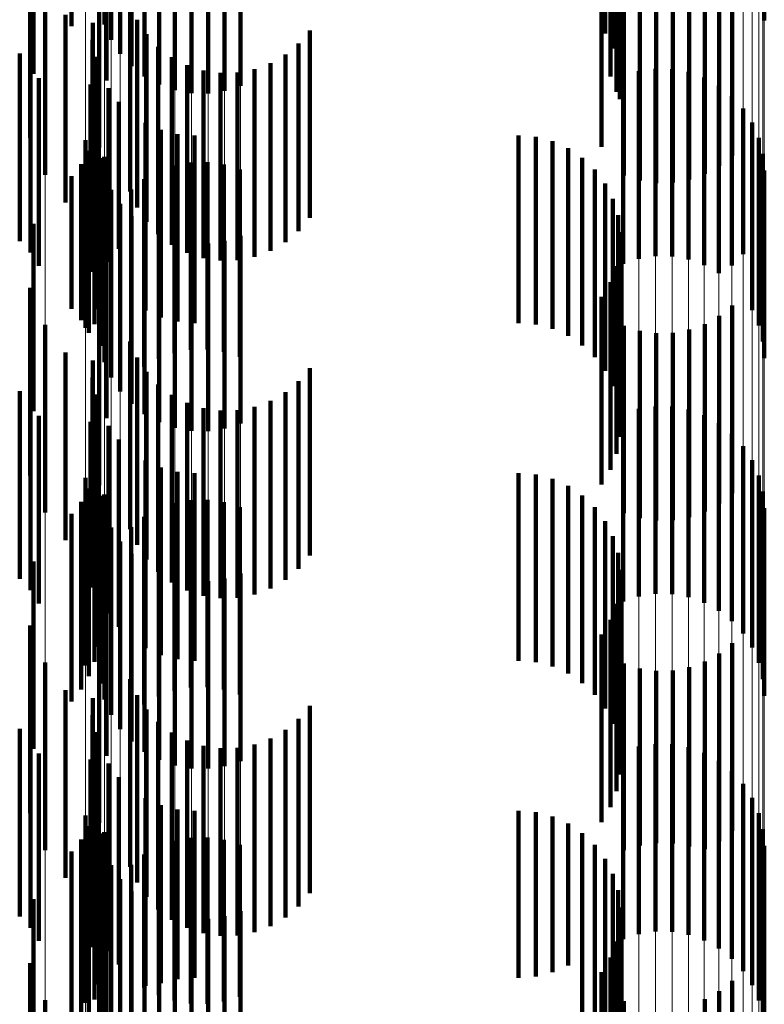
# Model space of a CAD drawing. Units: metres. Extents: x 0 to 2.6, y -0.74 to 0.74.
# Drawn here: x 0.1 to 0.11, y -0.56 to -0.55 of the extents above; entities that cross this region are included whole.
import ezdxf

# ---------------------------------------------------------------- set-up
doc = ezdxf.new("R2010")
doc.units = ezdxf.units.M
doc.linetypes.add('AUSGEZOGEN', pattern=[0])
doc.linetypes.add('VERDECKT2_S2', pattern=[0.0018, 0.001, -0.0008])
doc.layers.add('Fertigelement', color=7, linetype='AUSGEZOGEN', lineweight=50)
doc.layers.add('Standard', color=7, linetype='AUSGEZOGEN', lineweight=13)

msp = doc.modelspace()

# ---------------------------------------------------------------- linework, layer by layer
at = {"layer": 'Fertigelement', "color": 253, "linetype": 'VERDECKT2_S2', "lineweight": 140, "transparency": 33554687}
for p, q in [((0.1023395, -0.5528417), (0.1023395, -0.5538417)), ((0.1058575, -0.5528212), (0.1058575, -0.5538212)), ((0.1021627, -0.5528514), (0.1021627, -0.5538514)), ((0.1050084, -0.5528894), (0.1050084, -0.5538894)), ((0.102375, -0.5529234), (0.102375, -0.5539234)), ((0.1024232, -0.5529982), (0.1024232, -0.5539982)), ((0.1050502, -0.5529709), (0.1050502, -0.5539709)), ((0.1019611, -0.5531044), (0.1019611, -0.5541044)), ((0.1024831, -0.5530641), (0.1024831, -0.5540641)), ((0.1050779, -0.5530582), (0.1050779, -0.5540582)), ((0.1023498, -0.5531406), (0.1023498, -0.5541406)), ((0.1025529, -0.5531194), (0.1025529, -0.5541194)), ((0.1050905, -0.5531489), (0.1050905, -0.5541489)), ((0.1026308, -0.5531625), (0.1026308, -0.5541625)), ((0.1027147, -0.5531924), (0.1027147, -0.5541924)), ((0.1028022, -0.5532083), (0.1028022, -0.5542083)), ((0.1028913, -0.5532095), (0.1028913, -0.5542095)), ((0.1029793, -0.5531964), (0.1029793, -0.5541964)), ((0.103064, -0.5531689), (0.103064, -0.5541689)), ((0.1050878, -0.5532405), (0.1050878, -0.5542405)), ((0.1050696, -0.5533303), (0.1050696, -0.5542017)), ((0.1050367, -0.5534158), (0.1050367, -0.5541202)), ((0.1019418, -0.5534464), (0.1019418, -0.5544464)), ((0.1023106, -0.5534988), (0.1023106, -0.5544988)), ((0.10499, -0.5534946), (0.10499, -0.554045)), ((0.1056864, -0.5535403), (0.1056864, -0.5545403)), ((0.1056171, -0.5535956), (0.1056171, -0.5545956)), ((0.1020223, -0.5536434), (0.1020223, -0.5546434)), ((0.1051083, -0.5536481), (0.1051083, -0.5546481)), ((0.1051929, -0.5536748), (0.1051929, -0.5546748)), ((0.1053693, -0.5536854), (0.1053693, -0.5546854)), ((0.1054564, -0.5536691), (0.1054564, -0.5546691)), ((0.1055397, -0.553639), (0.1055397, -0.554639)), ((0.1024755, -0.553733), (0.1024755, -0.554733)), ((0.1052807, -0.5536873), (0.1052807, -0.5546873)), ((0.1021305, -0.5537913), (0.1021305, -0.5547913)), ((0.1022776, -0.5538336), (0.1022776, -0.5548336)), ((0.1025123, -0.553817), (0.1025123, -0.554817)), ((0.1025627, -0.5538936), (0.1025627, -0.5548936)), ((0.1034333, -0.5538737), (0.1034333, -0.5548737)), ((0.1022758, -0.5539246), (0.1022758, -0.5549246)), ((0.103374, -0.5539436), (0.103374, -0.5549436)), ((0.1018867, -0.5539969), (0.1018867, -0.5549969)), ((0.1026252, -0.5539607), (0.1026252, -0.5549607)), ((0.1022891, -0.5540146), (0.1022891, -0.5550146)), ((0.1026981, -0.5540163), (0.1026981, -0.5550163)), ((0.1032245, -0.5540487), (0.1032245, -0.5550487)), ((0.1033038, -0.5540025), (0.1033038, -0.5550025)), ((0.10499, -0.554045), (0.10499, -0.5544946)), ((0.1019435, -0.5540583), (0.1019435, -0.5550583)), ((0.1027793, -0.5540589), (0.1027793, -0.5550589)), ((0.1028665, -0.5540873), (0.1028665, -0.5550873)), ((0.1029571, -0.5541006), (0.1029571, -0.5551006)), ((0.1030488, -0.5540985), (0.1030488, -0.5550985)), ((0.1031387, -0.5540811), (0.1031387, -0.5550811)), ((0.1051888, -0.5540915), (0.1051888, -0.5550915)), ((0.1052769, -0.5540782), (0.1052769, -0.5550782)), ((0.1053658, -0.5540796), (0.1053658, -0.5550796)), ((0.1054535, -0.5540954), (0.1054535, -0.5550954)), ((0.1019893, -0.5541282), (0.1019893, -0.5551282)), ((0.1050367, -0.5541202), (0.1050367, -0.5541202)), ((0.1051041, -0.5541189), (0.1051041, -0.5551189)), ((0.1055374, -0.5541252), (0.1055374, -0.5551252)), ((0.1022634, -0.5541614), (0.1022634, -0.5551614)), ((0.1023596, -0.5541818), (0.1023596, -0.5551071)), ((0.1050696, -0.5542017), (0.1050696, -0.5542017)), ((0.1056152, -0.5541684), (0.1056152, -0.5551684)), ((0.1024146, -0.5542543), (0.1024146, -0.5550378)), ((0.105685, -0.5542237), (0.105685, -0.5551277)), ((0.1057448, -0.5542896), (0.1057448, -0.5550671)), ((0.1023044, -0.5543602), (0.1023044, -0.5553602)), ((0.1025568, -0.5543669), (0.1025568, -0.5549304)), ((0.1057932, -0.5543644), (0.1057932, -0.5549983)), ((0.10264, -0.5544039), (0.10264, -0.5548951)), ((0.102238, -0.5544587), (0.102238, -0.5554587)), ((0.1022859, -0.5544402), (0.1022859, -0.5554402)), ((0.1027281, -0.5544265), (0.1027281, -0.5548734)), ((0.1028188, -0.5544341), (0.1028188, -0.5548662)), ((0.1045471, -0.5544341), (0.1045471, -0.5548662)), ((0.1046384, -0.5544418), (0.1046384, -0.5548588)), ((0.1047272, -0.5544647), (0.1047272, -0.554837)), ((0.1058286, -0.5544461), (0.1058286, -0.5549232)), ((0.1022557, -0.5545166), (0.1022557, -0.5554866)), ((0.1048107, -0.5545022), (0.1048107, -0.5548012)), ((0.1023179, -0.5545554), (0.1023179, -0.5548226)), ((0.1023371, -0.5545475), (0.1023371, -0.5555475)), ((0.1027988, -0.5545775), (0.1027988, -0.5555775)), ((0.1028875, -0.5545756), (0.1028875, -0.5555756)), ((0.1048868, -0.5545532), (0.1048868, -0.5547526)), ((0.1058503, -0.5545324), (0.1058503, -0.5548436)), ((0.1022142, -0.5545875), (0.1022142, -0.5554194)), ((0.1026283, -0.554624), (0.1026283, -0.555624)), ((0.1027117, -0.5545938), (0.1027117, -0.5555938)), ((0.1029752, -0.5545881), (0.1029752, -0.5555881)), ((0.1030598, -0.5546147), (0.1030598, -0.5556147)), ((0.1049533, -0.5546161), (0.1049533, -0.5546924)), ((0.1058575, -0.5546212), (0.1058575, -0.554762)), ((0.1021627, -0.5546514), (0.1021627, -0.5553589)), ((0.1023395, -0.5546417), (0.1023395, -0.554743)), ((0.102551, -0.5546674), (0.102551, -0.5556674)), ((0.102375, -0.5547234), (0.102375, -0.5557234)), ((0.1024818, -0.5547226), (0.1024818, -0.5557226)), ((0.1049533, -0.5546924), (0.1049533, -0.5556161)), ((0.1050084, -0.5546895), (0.1050084, -0.5556895)), ((0.1023395, -0.554743), (0.1023395, -0.5556417)), ((0.1048868, -0.5547526), (0.1048868, -0.5555532)), ((0.1050502, -0.5547709), (0.1050502, -0.5557709)), ((0.1058575, -0.554762), (0.1058575, -0.5556212)), ((0.1023179, -0.5548226), (0.1023179, -0.5555554)), ((0.1024232, -0.5547982), (0.1024232, -0.5557982)), ((0.1047272, -0.554837), (0.1047272, -0.5554647)), ((0.1048107, -0.5548012), (0.1048107, -0.5555022)), ((0.1024831, -0.5548641), (0.1024831, -0.5558641)), ((0.1027281, -0.5548734), (0.1027281, -0.5554265)), ((0.1028188, -0.5548662), (0.1028188, -0.5554341)), ((0.1045471, -0.5548662), (0.1045471, -0.5554341)), ((0.1046384, -0.5548588), (0.1046384, -0.5554418)), ((0.1050779, -0.5548582), (0.1050779, -0.5558582)), ((0.1058503, -0.5548436), (0.1058503, -0.5555324)), ((0.1019611, -0.5549045), (0.1019611, -0.5551193)), ((0.1023498, -0.5549406), (0.1023498, -0.5559406)), ((0.1025529, -0.5549194), (0.1025529, -0.5559194)), ((0.1025568, -0.5549304), (0.1025568, -0.5553669)), ((0.10264, -0.5548951), (0.10264, -0.5554039)), ((0.1058286, -0.5549232), (0.1058286, -0.5554461)), ((0.1026308, -0.5549625), (0.1026308, -0.5559625)), ((0.1027147, -0.5549924), (0.1027147, -0.5559924)), ((0.1029793, -0.5549963), (0.1029793, -0.5559963)), ((0.103064, -0.5549689), (0.103064, -0.5559689)), ((0.1050905, -0.5549489), (0.1050905, -0.5559489)), ((0.1057932, -0.5549983), (0.1057932, -0.5553644)), ((0.1024146, -0.5550378), (0.1024146, -0.5550378)), ((0.1028022, -0.5550082), (0.1028022, -0.5560082)), ((0.1028913, -0.5550095), (0.1028913, -0.5560095)), ((0.1050878, -0.5550405), (0.1050878, -0.5560405)), ((0.1057448, -0.5550671), (0.1057448, -0.5550671)), ((0.1019611, -0.5551193), (0.1019611, -0.5559045)), ((0.1023596, -0.5551071), (0.1023596, -0.5551071)), ((0.1050696, -0.5551303), (0.1050696, -0.5561303)), ((0.105685, -0.5551277), (0.105685, -0.5551277)), ((0.1019418, -0.5552464), (0.1019418, -0.5562464)), ((0.1050367, -0.5552158), (0.1050367, -0.5562158)), ((0.1023106, -0.5552988), (0.1023106, -0.5562988)), ((0.10499, -0.5552945), (0.10499, -0.5562945)), ((0.1021627, -0.5553589), (0.1021627, -0.5553589)), ((0.1056864, -0.5553403), (0.1056864, -0.5563403)), ((0.1056171, -0.5553956), (0.1056171, -0.5563956)), ((0.1020223, -0.5554434), (0.1020223, -0.5564434)), ((0.1022142, -0.5554194), (0.1022142, -0.5554194)), ((0.1051083, -0.5554482), (0.1051083, -0.5564482)), ((0.1054564, -0.5554691), (0.1054564, -0.5564691)), ((0.1055397, -0.555439), (0.1055397, -0.556439)), ((0.1022557, -0.5554866), (0.1022557, -0.5554866)), ((0.1051929, -0.5554748), (0.1051929, -0.5564748)), ((0.1052807, -0.5554873), (0.1052807, -0.5564873)), ((0.1053693, -0.5554854), (0.1053693, -0.5564854)), ((0.1024755, -0.555533), (0.1024755, -0.5561375)), ((0.1021305, -0.5555913), (0.1021305, -0.5565913)), ((0.1025123, -0.555617), (0.1025123, -0.5560568)), ((0.1022776, -0.5556336), (0.1022776, -0.5566336)), ((0.1034333, -0.5556738), (0.1034333, -0.5560023)), ((0.1022758, -0.5557246), (0.1022758, -0.5567246)), ((0.1025627, -0.5556936), (0.1025627, -0.5559832)), ((0.1026252, -0.5557607), (0.1026252, -0.5559187)), ((0.103374, -0.5557436), (0.103374, -0.5559351)), ((0.1018867, -0.5557969), (0.1018867, -0.5567969)), ((0.1022891, -0.5558146), (0.1022891, -0.5568146)), ((0.1026981, -0.5558163), (0.1026981, -0.5558652)), ((0.1033038, -0.5558025), (0.1033038, -0.5558785)), ((0.1019435, -0.5558583), (0.1019435, -0.5568583)), ((0.1026981, -0.5558652), (0.1026981, -0.5568163)), ((0.1027793, -0.5558589), (0.1027793, -0.5568589)), ((0.1028665, -0.5558873), (0.1028665, -0.5568873)), ((0.1031387, -0.555881), (0.1031387, -0.556881)), ((0.1032245, -0.5558488), (0.1032245, -0.5568488)), ((0.1033038, -0.5558785), (0.1033038, -0.5568025)), ((0.1052769, -0.5558782), (0.1052769, -0.5568782)), ((0.1053658, -0.5558796), (0.1053658, -0.5568796)), ((0.1019893, -0.5559282), (0.1019893, -0.5569282)), ((0.1026252, -0.5559187), (0.1026252, -0.5567607)), ((0.1029571, -0.5559006), (0.1029571, -0.5569006)), ((0.1030488, -0.5558985), (0.1030488, -0.5568985)), ((0.103374, -0.5559351), (0.103374, -0.5567436)), ((0.1051041, -0.5559189), (0.1051041, -0.5569189)), ((0.1051888, -0.5558915), (0.1051888, -0.5568915)), ((0.1054535, -0.5558954), (0.1054535, -0.5568954)), ((0.1055374, -0.5559252), (0.1055374, -0.5569252)), ((0.1022634, -0.5559614), (0.1022634, -0.5568445)), ((0.1023596, -0.5559818), (0.1023596, -0.5569818)), ((0.1025627, -0.5559832), (0.1025627, -0.5566936)), ((0.1056152, -0.5559684), (0.1056152, -0.5569684)), ((0.1034333, -0.5560023), (0.1034333, -0.5566738)), ((0.105685, -0.5560237), (0.105685, -0.5570237)), ((0.1024146, -0.5560543), (0.1024146, -0.5570543)), ((0.1025123, -0.5560568), (0.1025123, -0.556617)), ((0.1057448, -0.5560896), (0.1057448, -0.5570896)), ((0.1024755, -0.5561375), (0.1024755, -0.556533)), ((0.1023044, -0.5561603), (0.1023044, -0.5571603)), ((0.1025568, -0.5561669), (0.1025568, -0.5571669)), ((0.10264, -0.5562039), (0.10264, -0.5572039)), ((0.1057932, -0.5561644), (0.1057932, -0.5571644)), ((0.1022859, -0.5562402), (0.1022859, -0.5572402)), ((0.1027281, -0.5562265), (0.1027281, -0.5572265)), ((0.1028188, -0.5562341), (0.1028188, -0.5572341)), ((0.1045471, -0.5562341), (0.1045471, -0.5572341)), ((0.1046384, -0.5562419), (0.1046384, -0.5572419)), ((0.1058286, -0.5562461), (0.1058286, -0.5572461)), ((0.102238, -0.5562587), (0.102238, -0.5572587)), ((0.1047272, -0.5562648), (0.1047272, -0.5572648)), ((0.1048107, -0.5563022), (0.1048107, -0.5573022)), ((0.1022557, -0.5563166), (0.1022557, -0.5573166)), ((0.1023179, -0.5563553), (0.1023179, -0.5573553)), ((0.1023371, -0.5563476), (0.1023371, -0.5564759)), ((0.1048868, -0.5563532), (0.1048868, -0.5573532)), ((0.1058503, -0.5563325), (0.1058503, -0.5573325)), ((0.1022142, -0.5563875), (0.1022142, -0.5573875)), ((0.1027117, -0.5563938), (0.1027117, -0.5573938)), ((0.1027988, -0.5563775), (0.1027988, -0.5573775)), ((0.1028875, -0.5563757), (0.1028875, -0.5573757)), ((0.1029752, -0.5563882), (0.1029752, -0.5573882)), ((0.1030598, -0.5564148), (0.1030598, -0.5574148)), ((0.1021627, -0.5564514), (0.1021627, -0.5574514)), ((0.1023395, -0.5564417), (0.1023395, -0.5574417)), ((0.102551, -0.5564673), (0.102551, -0.5574673)), ((0.1026283, -0.556424), (0.1026283, -0.557424)), ((0.1049533, -0.5564161), (0.1049533, -0.5574161)), ((0.1058575, -0.5564212), (0.1058575, -0.5574212)), ((0.1023371, -0.5564759), (0.1023371, -0.5573476)), ((0.1050084, -0.5564894), (0.1050084, -0.5574894)), ((0.102375, -0.5565234), (0.102375, -0.5575234)), ((0.1024818, -0.5565226), (0.1024818, -0.5575226)), ((0.1050502, -0.5565709), (0.1050502, -0.5575709)), ((0.1024232, -0.5565982), (0.1024232, -0.5575982)), ((0.1024831, -0.5566641), (0.1024831, -0.5576641)), ((0.1050779, -0.5566582), (0.1050779, -0.5576582)), ((0.1019611, -0.5567045), (0.1019611, -0.5577045)), ((0.1025529, -0.5567194), (0.1025529, -0.5577194)), ((0.1023498, -0.5567405), (0.1023498, -0.5577405)), ((0.1026308, -0.5567626), (0.1026308, -0.5577626)), ((0.103064, -0.5567689), (0.103064, -0.5577689)), ((0.1050905, -0.556749), (0.1050905, -0.557749)), ((0.1027147, -0.5567924), (0.1027147, -0.5577924)), ((0.1028022, -0.5568082), (0.1028022, -0.5578082)), ((0.1028913, -0.5568095), (0.1028913, -0.5578095)), ((0.1029793, -0.5567963), (0.1029793, -0.5577963)), ((0.1022634, -0.5568445), (0.1022634, -0.5568445)), ((0.1050878, -0.5568405), (0.1050878, -0.5578405)), ((0.1050696, -0.5569303), (0.1050696, -0.5579303)), ((0.1050367, -0.5570157), (0.1050367, -0.5580157)), ((0.1019418, -0.5570464), (0.1019418, -0.5575269)), ((0.10499, -0.5570945), (0.10499, -0.5580945)), ((0.1023106, -0.5570989), (0.1023106, -0.5574515)), ((0.1056864, -0.5571403), (0.1056864, -0.5581403)), ((0.1056171, -0.5571956), (0.1056171, -0.5581956)), ((0.1020223, -0.5572434), (0.1020223, -0.5582434)), ((0.1051083, -0.5572482), (0.1051083, -0.5582435)), ((0.1055397, -0.557239), (0.1055397, -0.558239)), ((0.1051929, -0.5572748), (0.1051929, -0.5582186)), ((0.1052807, -0.5572873), (0.1052807, -0.5582068)), ((0.1053693, -0.5572854), (0.1053693, -0.5582086)), ((0.1054564, -0.5572691), (0.1054564, -0.5582239)), ((0.1024755, -0.5573331), (0.1024755, -0.5583331)), ((0.1021305, -0.5573913), (0.1021305, -0.5583913)), ((0.1022776, -0.5574336), (0.1022776, -0.5584336)), ((0.1023106, -0.5574515), (0.1023106, -0.5580989)), ((0.1025123, -0.5574171), (0.1025123, -0.5584171)), ((0.1025627, -0.5574937), (0.1025627, -0.5584937)), ((0.1034333, -0.5574738), (0.1034333, -0.5584738)), ((0.1019418, -0.5575269), (0.1019418, -0.5580464)), ((0.1022758, -0.5575246), (0.1022758, -0.5585246)), ((0.1026252, -0.5575607), (0.1026252, -0.5585607)), ((0.103374, -0.5575436), (0.103374, -0.5585436)), ((0.1018867, -0.5575969), (0.1018867, -0.5576143)), ((0.1018867, -0.5576143), (0.1018867, -0.5585969)), ((0.1022891, -0.5576146), (0.1022891, -0.5586146)), ((0.1026981, -0.5576163), (0.1026981, -0.5586163)), ((0.1033038, -0.5576025), (0.1033038, -0.5586025)), ((0.1019435, -0.5576583), (0.1019435, -0.5586583)), ((0.1027793, -0.5576589), (0.1027793, -0.5586589)), ((0.1032245, -0.5576487), (0.1032245, -0.5586487)), ((0.1028665, -0.5576873), (0.1028665, -0.5586873)), ((0.1029571, -0.5577006), (0.1029571, -0.5587006)), ((0.1030488, -0.5576985), (0.1030488, -0.5586985)), ((0.1031387, -0.557681), (0.1031387, -0.558681)), ((0.1051041, -0.5577189), (0.1051041, -0.5587189)), ((0.1051888, -0.5576915), (0.1051888, -0.5586915)), ((0.1052769, -0.5576783), (0.1052769, -0.5586783)), ((0.1053658, -0.5576796), (0.1053658, -0.5586796)), ((0.1054535, -0.5576954), (0.1054535, -0.5586954)), ((0.1055374, -0.5577252), (0.1055374, -0.5587252)), ((0.1019893, -0.5577282), (0.1019893, -0.5587282)), ((0.1022634, -0.5577614), (0.1022634, -0.5587614)), ((0.1056152, -0.5577684), (0.1056152, -0.5587684)), ((0.1023596, -0.5577818), (0.1023596, -0.5587818)), ((0.105685, -0.5578237), (0.105685, -0.5588237)), ((0.1024146, -0.5578543), (0.1024146, -0.5588543)), ((0.1057448, -0.5578896), (0.1057448, -0.5588896)), ((0.1023044, -0.5579603), (0.1023044, -0.5589603)), ((0.1025568, -0.5579669), (0.1025568, -0.5589669)), ((0.1057932, -0.5579644), (0.1057932, -0.5589644)), ((0.1022859, -0.5580403), (0.1022859, -0.5590403)), ((0.10264, -0.5580039), (0.10264, -0.5589536)), ((0.1027281, -0.5580265), (0.1027281, -0.5589319)), ((0.1028188, -0.5580342), (0.1028188, -0.5589246)), ((0.1045471, -0.5580342), (0.1045471, -0.5589246)), ((0.1046384, -0.5580418), (0.1046384, -0.5589171)), ((0.102238, -0.5580587), (0.102238, -0.5582247)), ((0.1047272, -0.5580648), (0.1047272, -0.5588951)), ((0.1058286, -0.5580461), (0.1058286, -0.5590461)), ((0.1022557, -0.5581166), (0.1022557, -0.5591166)), ((0.1023371, -0.5581476), (0.1023371, -0.5591476)), ((0.1048107, -0.5581022), (0.1048107, -0.5588591)), ((0.1058503, -0.5581324), (0.1058503, -0.5591324)), ((0.1022142, -0.5581875), (0.1022142, -0.5591875)), ((0.1023179, -0.5581553), (0.1023179, -0.5591553)), ((0.1027117, -0.5581938), (0.1027117, -0.5590455)), ((0.1027988, -0.5581776), (0.1027988, -0.5590607)), ((0.1028875, -0.5581757), (0.1028875, -0.5590625)), ((0.1029752, -0.5581882), (0.1029752, -0.5590508)), ((0.1048868, -0.5581532), (0.1048868, -0.5588101)), ((0.1021627, -0.5582513), (0.1021627, -0.5592513)), ((0.102238, -0.5582247), (0.102238, -0.5590587)), ((0.1023395, -0.5582417), (0.1023395, -0.5592417)), ((0.1026283, -0.558224), (0.1026283, -0.5590172)), ((0.1030598, -0.5582148), (0.1030598, -0.5590258)), ((0.1049533, -0.5582162), (0.1049533, -0.5587495)), ((0.1051083, -0.5582435), (0.1051083, -0.5582435)), ((0.1051929, -0.5582186), (0.1051929, -0.5582186)), ((0.1052807, -0.5582068), (0.1052807, -0.5582068)), ((0.1053693, -0.5582086), (0.1053693, -0.5582086)), ((0.1054564, -0.5582239), (0.1054564, -0.5582239)), ((0.1058575, -0.5582211), (0.1058575, -0.5592211)), ((0.102551, -0.5582673), (0.102551, -0.5589764)), ((0.1050084, -0.5582894), (0.1050084, -0.5586791)), ((0.102375, -0.5583234), (0.102375, -0.5593234)), ((0.1024818, -0.5583226), (0.1024818, -0.5589246)), ((0.1024232, -0.5583982), (0.1024232, -0.5593982)), ((0.1050502, -0.5583709), (0.1050502, -0.5586008)), ((0.1050779, -0.5584582), (0.1050779, -0.5585168)), ((0.1019611, -0.5585045), (0.1019611, -0.5595045)), ((0.1024831, -0.5584641), (0.1024831, -0.5594641)), ((0.1023498, -0.5585405), (0.1023498, -0.5595405)), ((0.1025529, -0.5585193), (0.1025529, -0.5595193)), ((0.1026308, -0.5585625), (0.1026308, -0.5595625)), ((0.1050779, -0.5585168), (0.1050779, -0.5594582)), ((0.1050905, -0.558549), (0.1050905, -0.559549)), ((0.1027147, -0.5585924), (0.1027147, -0.5595924)), ((0.1028022, -0.5586082), (0.1028022, -0.5596082)), ((0.1028913, -0.5586096), (0.1028913, -0.5596096)), ((0.1029793, -0.5585963), (0.1029793, -0.5595963)), ((0.103064, -0.5585689), (0.103064, -0.5595689)), ((0.1050502, -0.5586008), (0.1050502, -0.5593709)), ((0.1050878, -0.5586405), (0.1050878, -0.5596405)), ((0.1050084, -0.5586791), (0.1050084, -0.5592894)), ((0.1049533, -0.5587495), (0.1049533, -0.5592162)), ((0.1050696, -0.5587303), (0.1050696, -0.5597303)), ((0.1048868, -0.5588101), (0.1048868, -0.5591532)), ((0.1050367, -0.5588158), (0.1050367, -0.5598158)), ((0.1019418, -0.5588464), (0.1019418, -0.5598464)), ((0.1048107, -0.5588591), (0.1048107, -0.5588591)), ((0.1023106, -0.5588989), (0.1023106, -0.5598989)), ((0.1024818, -0.5589246), (0.1024818, -0.5593226)), ((0.1027281, -0.5589319), (0.1027281, -0.5589319)), ((0.1028188, -0.5589246), (0.1028188, -0.5589246)), ((0.1045471, -0.5589246), (0.1045471, -0.5589246)), ((0.1046384, -0.5589171), (0.1046384, -0.5589171)), ((0.1047272, -0.5588951), (0.1047272, -0.5588951)), ((0.10499, -0.5588945), (0.10499, -0.5598945)), ((0.102551, -0.5589764), (0.102551, -0.5589764)), ((0.10264, -0.5589536), (0.10264, -0.5589536)), ((0.1056864, -0.5589403), (0.1056864, -0.5599403)), ((0.1026283, -0.5590172), (0.1026283, -0.5590172)), ((0.1030598, -0.5590258), (0.1030598, -0.5590258)), ((0.1055397, -0.5590389), (0.1055397, -0.5600389)), ((0.1056171, -0.5589956), (0.1056171, -0.5599956)), ((0.1020223, -0.5590435), (0.1020223, -0.5600435)), ((0.1027117, -0.5590455), (0.1027117, -0.5590455)), ((0.1027988, -0.5590607), (0.1027988, -0.5590607)), ((0.1028875, -0.5590625), (0.1028875, -0.5590625)), ((0.1029752, -0.5590508), (0.1029752, -0.5590508)), ((0.1051083, -0.5590482), (0.1051083, -0.5600482))]:
    msp.add_line(p, q, dxfattribs=at)
at = {"layer": 'Standard', "color": 253, "linetype": 'VERDECKT2_S2', "lineweight": 140, "transparency": 33554687}
for p, q in [((0.1021627, -0.5528514), (0.1021627, -0.5538514)), ((0.1050084, -0.5528894), (0.1050084, -0.5538894)), ((0.1050502, -0.5529709), (0.1050502, -0.5539709)), ((0.1019611, -0.5531044), (0.1019611, -0.5541044)), ((0.1050779, -0.5530582), (0.1050779, -0.5540582)), ((0.1023498, -0.5531406), (0.1023498, -0.5541406)), ((0.1050905, -0.5531489), (0.1050905, -0.5541489)), ((0.1050878, -0.5532405), (0.1050878, -0.5542405)), ((0.1050696, -0.5533303), (0.1050696, -0.5542017)), ((0.1050367, -0.5534158), (0.1050367, -0.5541202)), ((0.1019418, -0.5534464), (0.1019418, -0.5544464)), ((0.10499, -0.5534946), (0.10499, -0.554045)), ((0.1056864, -0.5535403), (0.1056864, -0.5545403)), ((0.1056171, -0.5535956), (0.1056171, -0.5545956)), ((0.1051083, -0.5536481), (0.1051083, -0.5546481)), ((0.1051929, -0.5536748), (0.1051929, -0.5546748)), ((0.1053693, -0.5536854), (0.1053693, -0.5546854)), ((0.1054564, -0.5536691), (0.1054564, -0.5546691)), ((0.1055397, -0.553639), (0.1055397, -0.554639)), ((0.1024755, -0.553733), (0.1024755, -0.554733)), ((0.1052807, -0.5536873), (0.1052807, -0.5546873)), ((0.1021305, -0.5537913), (0.1021305, -0.5547913)), ((0.1022776, -0.5538336), (0.1022776, -0.5548336)), ((0.1025123, -0.553817), (0.1025123, -0.554817)), ((0.1025627, -0.5538936), (0.1025627, -0.5548936)), ((0.1034333, -0.5538737), (0.1034333, -0.5548737)), ((0.1022758, -0.5539246), (0.1022758, -0.5549246)), ((0.103374, -0.5539436), (0.103374, -0.5549436)), ((0.1018867, -0.5539969), (0.1018867, -0.5549969)), ((0.1026252, -0.5539607), (0.1026252, -0.5549607)), ((0.1022891, -0.5540146), (0.1022891, -0.5550146)), ((0.1026981, -0.5540163), (0.1026981, -0.5550163)), ((0.1032245, -0.5540487), (0.1032245, -0.5550487)), ((0.1033038, -0.5540025), (0.1033038, -0.5550025)), ((0.10499, -0.554045), (0.10499, -0.5544946)), ((0.1019435, -0.5540583), (0.1019435, -0.5550583)), ((0.1027793, -0.5540589), (0.1027793, -0.5550589)), ((0.1028665, -0.5540873), (0.1028665, -0.5550873)), ((0.1029571, -0.5541006), (0.1029571, -0.5551006)), ((0.1030488, -0.5540985), (0.1030488, -0.5550985)), ((0.1031387, -0.5540811), (0.1031387, -0.5550811)), ((0.1019893, -0.5541282), (0.1019893, -0.5551282)), ((0.1050367, -0.5541202), (0.1050367, -0.5541202)), ((0.1022634, -0.5541614), (0.1022634, -0.5551614)), ((0.1023596, -0.5541818), (0.1023596, -0.5551071)), ((0.1050696, -0.5542017), (0.1050696, -0.5542017)), ((0.1024146, -0.5542543), (0.1024146, -0.5550378)), ((0.1023044, -0.5543602), (0.1023044, -0.5553602)), ((0.1025568, -0.5543669), (0.1025568, -0.5549304)), ((0.10264, -0.5544039), (0.10264, -0.5548951)), ((0.1022859, -0.5544402), (0.1022859, -0.5554402)), ((0.1027281, -0.5544265), (0.1027281, -0.5548734)), ((0.1028188, -0.5544341), (0.1028188, -0.5548662)), ((0.1045471, -0.5544341), (0.1045471, -0.5548662)), ((0.1046384, -0.5544418), (0.1046384, -0.5548588)), ((0.1047272, -0.5544647), (0.1047272, -0.554837)), ((0.1022557, -0.5545166), (0.1022557, -0.5554866)), ((0.1048107, -0.5545022), (0.1048107, -0.5548012)), ((0.1023371, -0.5545475), (0.1023371, -0.5555475)), ((0.1027988, -0.5545775), (0.1027988, -0.5555775)), ((0.1028875, -0.5545756), (0.1028875, -0.5555756)), ((0.1048868, -0.5545532), (0.1048868, -0.5547526)), ((0.1022142, -0.5545875), (0.1022142, -0.5554194)), ((0.1026283, -0.554624), (0.1026283, -0.555624)), ((0.1027117, -0.5545938), (0.1027117, -0.5555938)), ((0.1029752, -0.5545881), (0.1029752, -0.5555881)), ((0.1030598, -0.5546147), (0.1030598, -0.5556147)), ((0.1049533, -0.5546161), (0.1049533, -0.5546924)), ((0.1021627, -0.5546514), (0.1021627, -0.5553589)), ((0.102551, -0.5546674), (0.102551, -0.5556674)), ((0.1024818, -0.5547226), (0.1024818, -0.5557226)), ((0.1049533, -0.5546924), (0.1049533, -0.5556161)), ((0.1050084, -0.5546895), (0.1050084, -0.5556895)), ((0.1048868, -0.5547526), (0.1048868, -0.5555532)), ((0.1050502, -0.5547709), (0.1050502, -0.5557709)), ((0.1047272, -0.554837), (0.1047272, -0.5554647)), ((0.1048107, -0.5548012), (0.1048107, -0.5555022)), ((0.1027281, -0.5548734), (0.1027281, -0.5554265)), ((0.1028188, -0.5548662), (0.1028188, -0.5554341)), ((0.1045471, -0.5548662), (0.1045471, -0.5554341)), ((0.1046384, -0.5548588), (0.1046384, -0.5554418)), ((0.1050779, -0.5548582), (0.1050779, -0.5558582)), ((0.1019611, -0.5549045), (0.1019611, -0.5551193)), ((0.1023498, -0.5549406), (0.1023498, -0.5559406)), ((0.1025568, -0.5549304), (0.1025568, -0.5553669)), ((0.10264, -0.5548951), (0.10264, -0.5554039)), ((0.1050905, -0.5549489), (0.1050905, -0.5559489)), ((0.1024146, -0.5550378), (0.1024146, -0.5550378)), ((0.1050878, -0.5550405), (0.1050878, -0.5560405)), ((0.1019611, -0.5551193), (0.1019611, -0.5559045)), ((0.1023596, -0.5551071), (0.1023596, -0.5551071)), ((0.1050696, -0.5551303), (0.1050696, -0.5561303)), ((0.1019418, -0.5552464), (0.1019418, -0.5562464)), ((0.1050367, -0.5552158), (0.1050367, -0.5562158)), ((0.10499, -0.5552945), (0.10499, -0.5562945)), ((0.1021627, -0.5553589), (0.1021627, -0.5553589)), ((0.1056864, -0.5553403), (0.1056864, -0.5563403)), ((0.1056171, -0.5553956), (0.1056171, -0.5563956)), ((0.1022142, -0.5554194), (0.1022142, -0.5554194)), ((0.1051083, -0.5554482), (0.1051083, -0.5564482)), ((0.1054564, -0.5554691), (0.1054564, -0.5564691)), ((0.1055397, -0.555439), (0.1055397, -0.556439)), ((0.1022557, -0.5554866), (0.1022557, -0.5554866)), ((0.1051929, -0.5554748), (0.1051929, -0.5564748)), ((0.1052807, -0.5554873), (0.1052807, -0.5564873)), ((0.1053693, -0.5554854), (0.1053693, -0.5564854)), ((0.1024755, -0.555533), (0.1024755, -0.5561375)), ((0.1021305, -0.5555913), (0.1021305, -0.5565913)), ((0.1025123, -0.555617), (0.1025123, -0.5560568)), ((0.1022776, -0.5556336), (0.1022776, -0.5566336)), ((0.1034333, -0.5556738), (0.1034333, -0.5560023)), ((0.1022758, -0.5557246), (0.1022758, -0.5567246)), ((0.1025627, -0.5556936), (0.1025627, -0.5559832)), ((0.1026252, -0.5557607), (0.1026252, -0.5559187)), ((0.103374, -0.5557436), (0.103374, -0.5559351)), ((0.1018867, -0.5557969), (0.1018867, -0.5567969)), ((0.1022891, -0.5558146), (0.1022891, -0.5568146)), ((0.1026981, -0.5558163), (0.1026981, -0.5558652)), ((0.1033038, -0.5558025), (0.1033038, -0.5558785)), ((0.1019435, -0.5558583), (0.1019435, -0.5568583)), ((0.1026981, -0.5558652), (0.1026981, -0.5568163)), ((0.1027793, -0.5558589), (0.1027793, -0.5568589)), ((0.1028665, -0.5558873), (0.1028665, -0.5568873)), ((0.1031387, -0.555881), (0.1031387, -0.556881)), ((0.1032245, -0.5558488), (0.1032245, -0.5568488)), ((0.1033038, -0.5558785), (0.1033038, -0.5568025)), ((0.1019893, -0.5559282), (0.1019893, -0.5569282)), ((0.1026252, -0.5559187), (0.1026252, -0.5567607)), ((0.1029571, -0.5559006), (0.1029571, -0.5569006)), ((0.1030488, -0.5558985), (0.1030488, -0.5568985)), ((0.103374, -0.5559351), (0.103374, -0.5567436)), ((0.1022634, -0.5559614), (0.1022634, -0.5568445)), ((0.1023596, -0.5559818), (0.1023596, -0.5569818)), ((0.1025627, -0.5559832), (0.1025627, -0.5566936)), ((0.1034333, -0.5560023), (0.1034333, -0.5566738)), ((0.1024146, -0.5560543), (0.1024146, -0.5570543)), ((0.1025123, -0.5560568), (0.1025123, -0.556617)), ((0.1024755, -0.5561375), (0.1024755, -0.556533)), ((0.1023044, -0.5561603), (0.1023044, -0.5571603)), ((0.1025568, -0.5561669), (0.1025568, -0.5571669)), ((0.10264, -0.5562039), (0.10264, -0.5572039)), ((0.1022859, -0.5562402), (0.1022859, -0.5572402)), ((0.1027281, -0.5562265), (0.1027281, -0.5572265)), ((0.1028188, -0.5562341), (0.1028188, -0.5572341)), ((0.1045471, -0.5562341), (0.1045471, -0.5572341)), ((0.1046384, -0.5562419), (0.1046384, -0.5572419)), ((0.1047272, -0.5562648), (0.1047272, -0.5572648)), ((0.1048107, -0.5563022), (0.1048107, -0.5573022)), ((0.1022557, -0.5563166), (0.1022557, -0.5573166)), ((0.1023371, -0.5563476), (0.1023371, -0.5564759)), ((0.1048868, -0.5563532), (0.1048868, -0.5573532)), ((0.1022142, -0.5563875), (0.1022142, -0.5573875)), ((0.1027117, -0.5563938), (0.1027117, -0.5573938)), ((0.1027988, -0.5563775), (0.1027988, -0.5573775)), ((0.1028875, -0.5563757), (0.1028875, -0.5573757)), ((0.1029752, -0.5563882), (0.1029752, -0.5573882)), ((0.1030598, -0.5564148), (0.1030598, -0.5574148)), ((0.1021627, -0.5564514), (0.1021627, -0.5574514)), ((0.102551, -0.5564673), (0.102551, -0.5574673)), ((0.1026283, -0.556424), (0.1026283, -0.557424)), ((0.1049533, -0.5564161), (0.1049533, -0.5574161)), ((0.1023371, -0.5564759), (0.1023371, -0.5573476)), ((0.1050084, -0.5564894), (0.1050084, -0.5574894)), ((0.1024818, -0.5565226), (0.1024818, -0.5575226)), ((0.1050502, -0.5565709), (0.1050502, -0.5575709)), ((0.1050779, -0.5566582), (0.1050779, -0.5576582)), ((0.1019611, -0.5567045), (0.1019611, -0.5577045)), ((0.1023498, -0.5567405), (0.1023498, -0.5577405)), ((0.1050905, -0.556749), (0.1050905, -0.557749)), ((0.1022634, -0.5568445), (0.1022634, -0.5568445)), ((0.1050878, -0.5568405), (0.1050878, -0.5578405)), ((0.1050696, -0.5569303), (0.1050696, -0.5579303)), ((0.1050367, -0.5570157), (0.1050367, -0.5580157)), ((0.1019418, -0.5570464), (0.1019418, -0.5575269)), ((0.10499, -0.5570945), (0.10499, -0.5580945)), ((0.1056864, -0.5571403), (0.1056864, -0.5581403)), ((0.1056171, -0.5571956), (0.1056171, -0.5581956)), ((0.1051083, -0.5572482), (0.1051083, -0.5582435)), ((0.1055397, -0.557239), (0.1055397, -0.558239)), ((0.1051929, -0.5572748), (0.1051929, -0.5582186)), ((0.1052807, -0.5572873), (0.1052807, -0.5582068)), ((0.1053693, -0.5572854), (0.1053693, -0.5582086)), ((0.1054564, -0.5572691), (0.1054564, -0.5582239)), ((0.1024755, -0.5573331), (0.1024755, -0.5583331)), ((0.1021305, -0.5573913), (0.1021305, -0.5583913)), ((0.1022776, -0.5574336), (0.1022776, -0.5584336)), ((0.1025123, -0.5574171), (0.1025123, -0.5584171)), ((0.1025627, -0.5574937), (0.1025627, -0.5584937)), ((0.1034333, -0.5574738), (0.1034333, -0.5584738)), ((0.1019418, -0.5575269), (0.1019418, -0.5580464)), ((0.1022758, -0.5575246), (0.1022758, -0.5585246)), ((0.1026252, -0.5575607), (0.1026252, -0.5585607)), ((0.103374, -0.5575436), (0.103374, -0.5585436)), ((0.1018867, -0.5575969), (0.1018867, -0.5576143)), ((0.1018867, -0.5576143), (0.1018867, -0.5585969)), ((0.1022891, -0.5576146), (0.1022891, -0.5586146)), ((0.1026981, -0.5576163), (0.1026981, -0.5586163)), ((0.1033038, -0.5576025), (0.1033038, -0.5586025)), ((0.1019435, -0.5576583), (0.1019435, -0.5586583)), ((0.1027793, -0.5576589), (0.1027793, -0.5586589)), ((0.1032245, -0.5576487), (0.1032245, -0.5586487)), ((0.1028665, -0.5576873), (0.1028665, -0.5586873)), ((0.1029571, -0.5577006), (0.1029571, -0.5587006)), ((0.1030488, -0.5576985), (0.1030488, -0.5586985)), ((0.1031387, -0.557681), (0.1031387, -0.558681)), ((0.1019893, -0.5577282), (0.1019893, -0.5587282)), ((0.1022634, -0.5577614), (0.1022634, -0.5587614)), ((0.1023596, -0.5577818), (0.1023596, -0.5587818)), ((0.1024146, -0.5578543), (0.1024146, -0.5588543)), ((0.1023044, -0.5579603), (0.1023044, -0.5589603)), ((0.1025568, -0.5579669), (0.1025568, -0.5589669)), ((0.1022859, -0.5580403), (0.1022859, -0.5590403)), ((0.10264, -0.5580039), (0.10264, -0.5589536)), ((0.1027281, -0.5580265), (0.1027281, -0.5589319)), ((0.1028188, -0.5580342), (0.1028188, -0.5589246)), ((0.1045471, -0.5580342), (0.1045471, -0.5589246)), ((0.1046384, -0.5580418), (0.1046384, -0.5589171)), ((0.1047272, -0.5580648), (0.1047272, -0.5588951)), ((0.1022557, -0.5581166), (0.1022557, -0.5591166)), ((0.1023371, -0.5581476), (0.1023371, -0.5591476)), ((0.1048107, -0.5581022), (0.1048107, -0.5588591)), ((0.1022142, -0.5581875), (0.1022142, -0.5591875)), ((0.1027117, -0.5581938), (0.1027117, -0.5590455)), ((0.1027988, -0.5581776), (0.1027988, -0.5590607)), ((0.1028875, -0.5581757), (0.1028875, -0.5590625)), ((0.1029752, -0.5581882), (0.1029752, -0.5590508)), ((0.1048868, -0.5581532), (0.1048868, -0.5588101)), ((0.1021627, -0.5582513), (0.1021627, -0.5592513)), ((0.1026283, -0.558224), (0.1026283, -0.5590172)), ((0.1030598, -0.5582148), (0.1030598, -0.5590258)), ((0.1049533, -0.5582162), (0.1049533, -0.5587495)), ((0.1051083, -0.5582435), (0.1051083, -0.5582435)), ((0.1051929, -0.5582186), (0.1051929, -0.5582186)), ((0.1052807, -0.5582068), (0.1052807, -0.5582068)), ((0.1053693, -0.5582086), (0.1053693, -0.5582086)), ((0.1054564, -0.5582239), (0.1054564, -0.5582239)), ((0.102551, -0.5582673), (0.102551, -0.5589764)), ((0.1050084, -0.5582894), (0.1050084, -0.5586791)), ((0.1024818, -0.5583226), (0.1024818, -0.5589246)), ((0.1050502, -0.5583709), (0.1050502, -0.5586008)), ((0.1050779, -0.5584582), (0.1050779, -0.5585168)), ((0.1019611, -0.5585045), (0.1019611, -0.5595045)), ((0.1023498, -0.5585405), (0.1023498, -0.5595405)), ((0.1050779, -0.5585168), (0.1050779, -0.5594582)), ((0.1050905, -0.558549), (0.1050905, -0.559549)), ((0.1050502, -0.5586008), (0.1050502, -0.5593709)), ((0.1050878, -0.5586405), (0.1050878, -0.5596405)), ((0.1050084, -0.5586791), (0.1050084, -0.5592894)), ((0.1049533, -0.5587495), (0.1049533, -0.5592162)), ((0.1050696, -0.5587303), (0.1050696, -0.5597303)), ((0.1048868, -0.5588101), (0.1048868, -0.5591532)), ((0.1050367, -0.5588158), (0.1050367, -0.5598158)), ((0.1019418, -0.5588464), (0.1019418, -0.5598464)), ((0.1048107, -0.5588591), (0.1048107, -0.5588591)), ((0.1024818, -0.5589246), (0.1024818, -0.5593226)), ((0.1027281, -0.5589319), (0.1027281, -0.5589319)), ((0.1028188, -0.5589246), (0.1028188, -0.5589246)), ((0.1045471, -0.5589246), (0.1045471, -0.5589246)), ((0.1046384, -0.5589171), (0.1046384, -0.5589171)), ((0.1047272, -0.5588951), (0.1047272, -0.5588951)), ((0.10499, -0.5588945), (0.10499, -0.5598945)), ((0.102551, -0.5589764), (0.102551, -0.5589764)), ((0.10264, -0.5589536), (0.10264, -0.5589536)), ((0.1056864, -0.5589403), (0.1056864, -0.5599403)), ((0.1026283, -0.5590172), (0.1026283, -0.5590172)), ((0.1030598, -0.5590258), (0.1030598, -0.5590258)), ((0.1055397, -0.5590389), (0.1055397, -0.5600389)), ((0.1056171, -0.5589956), (0.1056171, -0.5599956)), ((0.1027117, -0.5590455), (0.1027117, -0.5590455)), ((0.1027988, -0.5590607), (0.1027988, -0.5590607)), ((0.1028875, -0.5590625), (0.1028875, -0.5590625)), ((0.1029752, -0.5590508), (0.1029752, -0.5590508)), ((0.1051083, -0.5590482), (0.1051083, -0.5600482))]:
    msp.add_line(p, q, dxfattribs=at)
at = {"layer": 'Standard', "color": 7, "linetype": 'AUSGEZOGEN', "lineweight": 13, "transparency": 33554687}
for points in [[(0.1023106, -0.5380347), (0.1023106, -0.5448809), (0.1023106, -0.5513536), (0.1023106, -0.5574515), (0.1023106, -0.5631739), (0.1023106, -0.5685208), (0.1023106, -0.5734931), (0.1023106, -0.5780922), (0.1023106, -0.5823204), (0.1023106, -0.5861805), (0.1023106, -0.589676), (0.1023106, -0.5928107), (0.1023106, -0.5955892), (0.1023106, -0.5980167), (0.1023106, -0.6000988), (0.1023106, -0.6018414), (0.1023106, -0.603251), (0.1023106, -0.6043345), (0.1023106, -0.605099), (0.1023106, -0.6055519), (0.1023106, -0.6057012)], [(0.102238, -0.538781), (0.102238, -0.5456367), (0.102238, -0.5521185), (0.102238, -0.5582247), (0.102238, -0.563955), (0.102238, -0.5693093), (0.102238, -0.5742885), (0.102238, -0.5788941), (0.102238, -0.5831282), (0.102238, -0.5869937), (0.102238, -0.5904939), (0.102238, -0.5936329), (0.102238, -0.5964153), (0.102238, -0.5988462), (0.102238, -0.6009312), (0.102238, -0.6026762), (0.102238, -0.6040878), (0.102238, -0.6051727), (0.102238, -0.6059383), (0.102238, -0.6063919), (0.102238, -0.6065413)], [(0.1020223, -0.5395051), (0.1020223, -0.5463701), (0.1020223, -0.5528605), (0.1020223, -0.558975), (0.1020223, -0.564713), (0.1020223, -0.5700746), (0.1020223, -0.5750604), (0.1020223, -0.5796722), (0.1020223, -0.583912), (0.1020223, -0.5877826), (0.1020223, -0.5912875), (0.1020223, -0.5944308), (0.1020223, -0.597217), (0.1020223, -0.5996511), (0.1020223, -0.6017389), (0.1020223, -0.6034863), (0.1020223, -0.6048998), (0.1020223, -0.6059862), (0.1020223, -0.6067527), (0.1020223, -0.607207), (0.1020223, -0.6073566)], [(0.1027147, -0.541918), (0.1027147, -0.5483556), (0.1027147, -0.5544203), (0.1027147, -0.5601115), (0.1027147, -0.5654293), (0.1027147, -0.5703746), (0.1027147, -0.5749488), (0.1027147, -0.579154), (0.1027147, -0.5829931), (0.1027147, -0.5864695), (0.1027147, -0.5895872), (0.1027147, -0.5923506), (0.1027147, -0.594765), (0.1027147, -0.5968356), (0.1027147, -0.5985688), (0.1027147, -0.5999708), (0.1027147, -0.6010483), (0.1027147, -0.6018087), (0.1027147, -0.6022592), (0.1027147, -0.6024076)], [(0.1028022, -0.5419038), (0.1028022, -0.5483412), (0.1028022, -0.5544057), (0.1028022, -0.5600968), (0.1028022, -0.5654145), (0.1028022, -0.5703596), (0.1028022, -0.5749337), (0.1028022, -0.5791389), (0.1028022, -0.5829778), (0.1028022, -0.5864541), (0.1028022, -0.5895717), (0.1028022, -0.5923351), (0.1028022, -0.5947493), (0.1028022, -0.59682), (0.1028022, -0.5985531), (0.1028022, -0.599955), (0.1028022, -0.6010326), (0.1028022, -0.6017929), (0.1028022, -0.6022433), (0.1028022, -0.6023918)], [(0.1028913, -0.5419026), (0.1028913, -0.54834), (0.1028913, -0.5544045), (0.1028913, -0.5600956), (0.1028913, -0.5654133), (0.1028913, -0.5703584), (0.1028913, -0.5749324), (0.1028913, -0.5791375), (0.1028913, -0.5829766), (0.1028913, -0.5864528), (0.1028913, -0.5895704), (0.1028913, -0.5923338), (0.1028913, -0.594748), (0.1028913, -0.5968187), (0.1028913, -0.5985518), (0.1028913, -0.5999537), (0.1028913, -0.6010313), (0.1028913, -0.6017916), (0.1028913, -0.602242), (0.1028913, -0.6023904)], [(0.1029793, -0.5419145), (0.1029793, -0.5483521), (0.1029793, -0.5544167), (0.1029793, -0.5601079), (0.1029793, -0.5654257), (0.1029793, -0.5703709), (0.1029793, -0.5749451), (0.1029793, -0.5791503), (0.1029793, -0.5829893), (0.1029793, -0.5864657), (0.1029793, -0.5895833), (0.1029793, -0.5923468), (0.1029793, -0.5947611), (0.1029793, -0.5968318), (0.1029793, -0.5985649), (0.1029793, -0.5999669), (0.1029793, -0.6010444), (0.1029793, -0.6018048), (0.1029793, -0.6022552), (0.1029793, -0.6024037)], [(0.1026308, -0.5419449), (0.1026308, -0.5483828), (0.1026308, -0.5544478), (0.1026308, -0.5601393), (0.1026308, -0.5654574), (0.1026308, -0.570403), (0.1026308, -0.5749773), (0.1026308, -0.5791827), (0.1026308, -0.583022), (0.1026308, -0.5864986), (0.1026308, -0.5896164), (0.1026308, -0.5923799), (0.1026308, -0.5947944), (0.1026308, -0.5968653), (0.1026308, -0.5985985), (0.1026308, -0.6000005), (0.1026308, -0.6010782), (0.1026308, -0.6018386), (0.1026308, -0.6022891), (0.1026308, -0.6024375)], [(0.103064, -0.5419392), (0.103064, -0.548377), (0.103064, -0.5544419), (0.103064, -0.5601334), (0.103064, -0.5654514), (0.103064, -0.5703969), (0.103064, -0.5749713), (0.103064, -0.5791766), (0.103064, -0.5830159), (0.103064, -0.5864924), (0.103064, -0.5896102), (0.103064, -0.5923737), (0.103064, -0.5947881), (0.103064, -0.5968589), (0.103064, -0.5985922), (0.103064, -0.5999942), (0.103064, -0.6010718), (0.103064, -0.6018322), (0.103064, -0.6022827), (0.103064, -0.6024311)], [(0.1025529, -0.5419838), (0.1025529, -0.5484221), (0.1025529, -0.5544875), (0.1025529, -0.5601794), (0.1025529, -0.5654979), (0.1025529, -0.5704438), (0.1025529, -0.5750185), (0.1025529, -0.5792242), (0.1025529, -0.5830638), (0.1025529, -0.5865406), (0.1025529, -0.5896586), (0.1025529, -0.5924224), (0.1025529, -0.594837), (0.1025529, -0.596908), (0.1025529, -0.5986414), (0.1025529, -0.6000435), (0.1025529, -0.6011212), (0.1025529, -0.6018817), (0.1025529, -0.6023322), (0.1025529, -0.6024806)], [(0.1024831, -0.5420335), (0.1024831, -0.5484724), (0.1024831, -0.5545384), (0.1024831, -0.5602308), (0.1024831, -0.5655498), (0.1024831, -0.5704961), (0.1024831, -0.5750712), (0.1024831, -0.5792774), (0.1024831, -0.5831173), (0.1024831, -0.5865944), (0.1024831, -0.5897127), (0.1024831, -0.5924768), (0.1024831, -0.5948916), (0.1024831, -0.5969628), (0.1024831, -0.5986964), (0.1024831, -0.6000986), (0.1024831, -0.6011764), (0.1024831, -0.6019368), (0.1024831, -0.6023875), (0.1024831, -0.6025359)], [(0.1024232, -0.5420928), (0.1024232, -0.5485323), (0.1024232, -0.5545991), (0.1024232, -0.5602921), (0.1024232, -0.5656117), (0.1024232, -0.5705585), (0.1024232, -0.5751342), (0.1024232, -0.5793408), (0.1024232, -0.5831811), (0.1024232, -0.5866586), (0.1024232, -0.5897772), (0.1024232, -0.5925416), (0.1024232, -0.5949567), (0.1024232, -0.5970281), (0.1024232, -0.5987618), (0.1024232, -0.6001642), (0.1024232, -0.6012422), (0.1024232, -0.6020027), (0.1024232, -0.6024534), (0.1024232, -0.6026018)], [(0.102375, -0.54216), (0.102375, -0.5486005), (0.102375, -0.5546679), (0.102375, -0.5603617), (0.102375, -0.5656819), (0.102375, -0.5706293), (0.102375, -0.5752056), (0.102375, -0.5794127), (0.102375, -0.5832535), (0.102375, -0.5867314), (0.102375, -0.5898505), (0.102375, -0.5926152), (0.102375, -0.5950306), (0.102375, -0.5971022), (0.102375, -0.5988361), (0.102375, -0.6002388), (0.102375, -0.6013168), (0.102375, -0.6020775), (0.102375, -0.6025281), (0.102375, -0.6026766)], [(0.1023395, -0.5422335), (0.1023395, -0.5486749), (0.1023395, -0.554743), (0.1023395, -0.5604376), (0.1023395, -0.5657585), (0.1023395, -0.5707067), (0.1023395, -0.5752835), (0.1023395, -0.5794911), (0.1023395, -0.5833325), (0.1023395, -0.5868109), (0.1023395, -0.5899304), (0.1023395, -0.5926954), (0.1023395, -0.5951112), (0.1023395, -0.5971832), (0.1023395, -0.5989173), (0.1023395, -0.6003201), (0.1023395, -0.6013983), (0.1023395, -0.6021591), (0.1023395, -0.6026098), (0.1023395, -0.6027583)], [(0.1058575, -0.542252), (0.1058575, -0.5486935), (0.1058575, -0.554762), (0.1058575, -0.5604567), (0.1058575, -0.5657778), (0.1058575, -0.5707261), (0.1058575, -0.5753032), (0.1058575, -0.5795109), (0.1058575, -0.5833524), (0.1058575, -0.5868309), (0.1058575, -0.5899505), (0.1058575, -0.5927156), (0.1058575, -0.5951315), (0.1058575, -0.5972035), (0.1058575, -0.5989377), (0.1058575, -0.6003405), (0.1058575, -0.6014188), (0.1058575, -0.6021796), (0.1058575, -0.6026304), (0.1058575, -0.6027789)], [(0.1023179, -0.5423112), (0.1023179, -0.5487534), (0.1023179, -0.5548226), (0.1023179, -0.5605179), (0.1023179, -0.5658396), (0.1023179, -0.5707885), (0.1023179, -0.5753659), (0.1023179, -0.5795742), (0.1023179, -0.5834161), (0.1023179, -0.586895), (0.1023179, -0.590015), (0.1023179, -0.5927803), (0.1023179, -0.5951964), (0.1023179, -0.5972687), (0.1023179, -0.5990031), (0.1023179, -0.6004061), (0.1023179, -0.6014844), (0.1023179, -0.6022453), (0.1023179, -0.6026961), (0.1023179, -0.6028446)], [(0.1058503, -0.5423318), (0.1058503, -0.5487743), (0.1058503, -0.5548436), (0.1058503, -0.5605392), (0.1058503, -0.5658611), (0.1058503, -0.5708102), (0.1058503, -0.5753878), (0.1058503, -0.5795963), (0.1058503, -0.5834383), (0.1058503, -0.5869173), (0.1058503, -0.5900374), (0.1058503, -0.5928029), (0.1058503, -0.5952191), (0.1058503, -0.5972914), (0.1058503, -0.5990259), (0.1058503, -0.6004289), (0.1058503, -0.6015073), (0.1058503, -0.6022682), (0.1058503, -0.6027191), (0.1058503, -0.6028676)], [(0.1058286, -0.5424095), (0.1058286, -0.5488529), (0.1058286, -0.5549232), (0.1058286, -0.5606195), (0.1058286, -0.5659422), (0.1058286, -0.5708919), (0.1058286, -0.5754702), (0.1058286, -0.5796793), (0.1058286, -0.5835219), (0.1058286, -0.5870014), (0.1058286, -0.5901219), (0.1058286, -0.5928878), (0.1058286, -0.5953043), (0.1058286, -0.597377), (0.1058286, -0.5991117), (0.1058286, -0.600515), (0.1058286, -0.6015935), (0.1058286, -0.6023545), (0.1058286, -0.6028054), (0.1058286, -0.6029539)], [(0.1057932, -0.542483), (0.1057932, -0.5489272), (0.1057932, -0.5549983), (0.1057932, -0.5606954), (0.1057932, -0.5660189), (0.1057932, -0.5709692), (0.1057932, -0.5755482), (0.1057932, -0.5797578), (0.1057932, -0.5836009), (0.1057932, -0.5870809), (0.1057932, -0.5902018), (0.1057932, -0.5929681), (0.1057932, -0.595385), (0.1057932, -0.5974579), (0.1057932, -0.5991928), (0.1057932, -0.6005963), (0.1057932, -0.6016749), (0.1057932, -0.602436), (0.1057932, -0.602887), (0.1057932, -0.6030356)], [(0.1057448, -0.5425503), (0.1057448, -0.5489954), (0.1057448, -0.5550671), (0.1057448, -0.560765), (0.1057448, -0.5660891), (0.1057448, -0.57104), (0.1057448, -0.5756196), (0.1057448, -0.5798297), (0.1057448, -0.5836733), (0.1057448, -0.5871537), (0.1057448, -0.590275), (0.1057448, -0.5930417), (0.1057448, -0.5954589), (0.1057448, -0.597532), (0.1057448, -0.5992672), (0.1057448, -0.6006708), (0.1057448, -0.6017496), (0.1057448, -0.6025108), (0.1057448, -0.6029618), (0.1057448, -0.6031104)], [(0.105685, -0.5426096), (0.105685, -0.5490554), (0.105685, -0.5551277), (0.105685, -0.5608263), (0.105685, -0.5661509), (0.105685, -0.5711025), (0.105685, -0.5756825), (0.105685, -0.5798931), (0.105685, -0.5837371), (0.105685, -0.5872179), (0.105685, -0.5903395), (0.105685, -0.5931065), (0.105685, -0.5955239), (0.105685, -0.5975973), (0.105685, -0.5993326), (0.105685, -0.6007364), (0.105685, -0.6018154), (0.105685, -0.6025766), (0.105685, -0.6030277), (0.105685, -0.6031763)], [(0.1056152, -0.5426593), (0.1056152, -0.5491057), (0.1056152, -0.5551786), (0.1056152, -0.5608777), (0.1056152, -0.5662028), (0.1056152, -0.5711548), (0.1056152, -0.5757352), (0.1056152, -0.5799462), (0.1056152, -0.5837906), (0.1056152, -0.5872717), (0.1056152, -0.5903936), (0.1056152, -0.5931608), (0.1056152, -0.5955785), (0.1056152, -0.597652), (0.1056152, -0.5993876), (0.1056152, -0.6007914), (0.1056152, -0.6018705), (0.1056152, -0.6026318), (0.1056152, -0.6030829), (0.1056152, -0.6032316)], [(0.1051041, -0.5427039), (0.1051041, -0.5491507), (0.1051041, -0.5552242), (0.1051041, -0.5609237), (0.1051041, -0.5662493), (0.1051041, -0.5712017), (0.1051041, -0.5757825), (0.1051041, -0.5799938), (0.1051041, -0.5838385), (0.1051041, -0.5873199), (0.1051041, -0.5904421), (0.1051041, -0.5932096), (0.1051041, -0.5956274), (0.1051041, -0.5977011), (0.1051041, -0.5994368), (0.1051041, -0.6008408), (0.1051041, -0.6019199), (0.1051041, -0.6026813), (0.1051041, -0.6031325), (0.1051041, -0.6032811)], [(0.1055374, -0.5426981), (0.1055374, -0.549145), (0.1055374, -0.5552184), (0.1055374, -0.5609178), (0.1055374, -0.5662433), (0.1055374, -0.5711957), (0.1055374, -0.5757764), (0.1055374, -0.5799877), (0.1055374, -0.5838323), (0.1055374, -0.5873137), (0.1055374, -0.5904359), (0.1055374, -0.5932033), (0.1055374, -0.5956211), (0.1055374, -0.5976948), (0.1055374, -0.5994305), (0.1055374, -0.6008345), (0.1055374, -0.6019136), (0.1055374, -0.602675), (0.1055374, -0.6031261), (0.1055374, -0.6032748)], [(0.1051888, -0.5427285), (0.1051888, -0.5491757), (0.1051888, -0.5552495), (0.1051888, -0.5609492), (0.1051888, -0.566275), (0.1051888, -0.5712277), (0.1051888, -0.5758087), (0.1051888, -0.5800201), (0.1051888, -0.5838651), (0.1051888, -0.5873466), (0.1051888, -0.5904689), (0.1051888, -0.5932365), (0.1051888, -0.5956545), (0.1051888, -0.5977283), (0.1051888, -0.5994641), (0.1051888, -0.600868), (0.1051888, -0.6019473), (0.1051888, -0.6027087), (0.1051888, -0.6031599), (0.1051888, -0.6033085)], [(0.1052769, -0.5427404), (0.1052769, -0.5491877), (0.1052769, -0.5552617), (0.1052769, -0.5609615), (0.1052769, -0.5662874), (0.1052769, -0.5712402), (0.1052769, -0.5758213), (0.1052769, -0.5800329), (0.1052769, -0.5838778), (0.1052769, -0.5873595), (0.1052769, -0.5904818), (0.1052769, -0.5932495), (0.1052769, -0.5956675), (0.1052769, -0.5977414), (0.1052769, -0.5994772), (0.1052769, -0.6008812), (0.1052769, -0.6019605), (0.1052769, -0.6027219), (0.1052769, -0.6031731), (0.1052769, -0.6033218)], [(0.1053658, -0.5427393), (0.1053658, -0.5491865), (0.1053658, -0.5552604), (0.1053658, -0.5609603), (0.1053658, -0.5662862), (0.1053658, -0.571239), (0.1053658, -0.57582), (0.1053658, -0.5800316), (0.1053658, -0.5838765), (0.1053658, -0.5873582), (0.1053658, -0.5904806), (0.1053658, -0.5932482), (0.1053658, -0.5956662), (0.1053658, -0.5977401), (0.1053658, -0.5994758), (0.1053658, -0.6008799), (0.1053658, -0.6019592), (0.1053658, -0.6027206), (0.1053658, -0.6031718), (0.1053658, -0.6033204)], [(0.1054535, -0.542725), (0.1054535, -0.5491721), (0.1054535, -0.5552459), (0.1054535, -0.5609456), (0.1054535, -0.5662714), (0.1054535, -0.5712239), (0.1054535, -0.5758049), (0.1054535, -0.5800164), (0.1054535, -0.5838613), (0.1054535, -0.5873428), (0.1054535, -0.5904651), (0.1054535, -0.5932327), (0.1054535, -0.5956506), (0.1054535, -0.5977244), (0.1054535, -0.5994601), (0.1054535, -0.6008642), (0.1054535, -0.6019434), (0.1054535, -0.6027048), (0.1054535, -0.603156), (0.1054535, -0.6033046)]]:
    msp.add_lwpolyline(points, dxfattribs=at)

doc.saveas('drawing.dxf')
